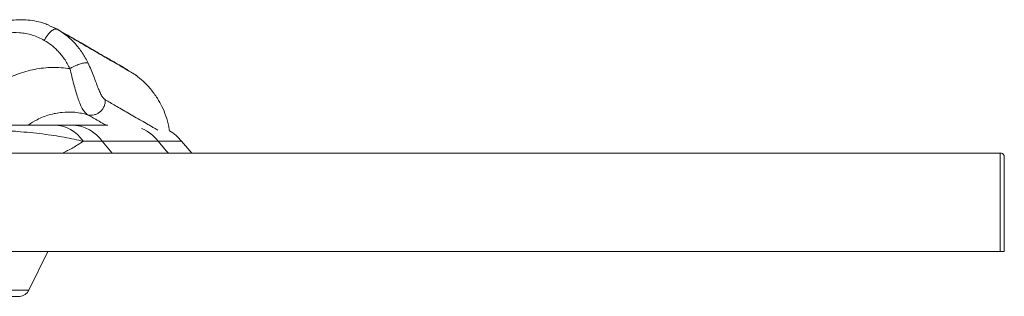
# Paper-space layout 'Trasera' of a CAD drawing. Units: millimetres. Extents: x -430 to 1716, y 134 to 732.
# Drawn here: x 1366 to 1716, y 631 to 729 of the extents above; entities that cross this region are included whole.
import ezdxf

# ---------------------------------------------------------------- set-up
doc = ezdxf.new("R2010")
doc.units = ezdxf.units.MM

psp = doc.layouts.new('Trasera')

# ---------------------------------------------------------------- linework, layer by layer
at = {"color": 7, "linetype": 'Continuous', "lineweight": 15}
for p, q in [((1376.28, 726.95), (1379.11, 725.71)), ((1378.79, 725.85), (1377.87, 726.39)), ((1378.81, 725.84), (1377.88, 726.38)), ((1377.82, 691.62), (1384.06, 691.62)), ((1395.08, 685.85), (1388.31, 685.85)), ((1398.58, 681.62), (1395.08, 685.85)), ((650.16, 681.62), (1714.36, 681.62)), ((1714.36, 646.62), (1714.36, 681.62)), ((1715.82, 646.62), (1715.82, 679.98)), ((1714.36, 646.62), (650.16, 646.62)), ((1375.72, 646.62), (1369.01, 632.85)), ((1715.82, 646.62), (1714.36, 646.62))]:
    psp.add_line(p, q, dxfattribs=at)
at = {"color": 8, "linetype": 'Continuous', "lineweight": 15, "flags": 128}
psp.add_lwpolyline([(1418.58, 681.62), (1417.84, 682.4), (1414.94, 685.85)], dxfattribs=at)
at = {"color": 7, "linetype": 'Continuous', "lineweight": 15, "flags": 128}
psp.add_lwpolyline([(1426.96, 681.62), (1426.21, 682.4), (1423.25, 685.85)], dxfattribs=at)
at = {"color": 7, "linetype": 'Continuous', "lineweight": 15}
for centre, radius, start, end in [((1377.58, 678.78), 12.84, 33.4136, 88.9646), ((1411.43, 676.62), 15, 37.9799, 59.6364)]:
    psp.add_arc(centre, radius, start, end, dxfattribs=at)
at = {"color": 8, "linetype": 'Continuous', "lineweight": 15}
psp.add_arc((1403.2, 676.86), 14.78, 37.4449, 66.5439, dxfattribs=at)
at = {"color": 7, "linetype": 'Continuous', "lineweight": 15}
for points, knots in [([(1376.32, 727.08), (1375.72, 727.33), (1374.22, 727.94), (1371.64, 728.62), (1368.76, 729.07), (1365.79, 729.19), (1362.82, 728.98), (1359.62, 728.4), (1357.48, 727.64), (1356.37, 727.25)], [0, 0, 0, 0, 0.092877, 0.227908, 0.386027, 0.519886, 0.666846, 0.826886, 1, 1, 1, 1]), ([(1374.47, 721.78), (1374.67, 722.15), (1375.05, 722.84), (1375.68, 723.74), (1376.29, 724.46), (1376.89, 725.02), (1377.48, 725.46), (1378.06, 725.75), (1378.63, 725.86), (1378.94, 725.76), (1379.11, 725.71)], [0, 0, 0, 0, 0.146682, 0.273536, 0.389003, 0.499967, 0.610938, 0.726417, 0.853292, 1, 1, 1, 1]), ([(1379.11, 725.71), (1381.1, 724.56), (1385.07, 722.27), (1390.08, 719.38), (1394.39, 716.89), (1397.92, 714.85), (1400.66, 713.27), (1402.67, 712.11), (1403.75, 711.48), (1404.3, 711.18), (1404.1, 711.28), (1404.1, 711.28)], [0, 0, 0, 0, 0.125012, 0.250008, 0.375001, 0.499997, 0.624995, 0.749993, 0.874986, 0.999975, 1, 1, 1, 1]), ([(1379.11, 725.71), (1380.25, 724.99), (1382.52, 723.53), (1385.47, 720.68), (1388.07, 717.41), (1389.38, 714.92), (1390.04, 713.67)], [0, 0, 0, 0, 0.249805, 0.499687, 0.749725, 1, 1, 1, 1]), ([(1407.08, 709.33), (1406.94, 709.42), (1406.66, 709.6), (1405.21, 710.46), (1403, 711.76), (1399.97, 713.53), (1396.16, 715.76), (1391.54, 718.44), (1386.39, 721.43), (1382.39, 723.75), (1380.49, 724.85)], [0, 0, 0, 0, 0.126794, 0.25351, 0.380147, 0.5067, 0.633167, 0.759548, 0.885849, 1, 1, 1, 1]), ([(1374.47, 721.78), (1373.07, 722.48), (1370.26, 723.87), (1365.62, 724.65), (1360.89, 724.51), (1357.84, 723.53), (1356.32, 723.04)], [0, 0, 0, 0, 0.249557, 0.499326, 0.749448, 1, 1, 1, 1]), ([(1383.58, 711.73), (1382.95, 712.92), (1381.68, 715.29), (1379.34, 718.05), (1376.92, 720.23), (1375.29, 721.26), (1374.47, 721.78)], [0, 0, 0, 0, 0.284658, 0.56918, 0.782883, 1, 1, 1, 1]), ([(1383.58, 711.73), (1381.5, 711.94), (1377.34, 712.35), (1371.03, 711.61), (1364.85, 709.88), (1358.93, 707.11), (1353.41, 703.39), (1348.43, 698.81), (1344.06, 693.5), (1341.8, 689.45), (1340.67, 687.42)], [0, 0, 0, 0, 0.1244542, 0.2490653, 0.3738649, 0.4988273, 0.6239636, 0.7492286, 0.8745905, 1, 1, 1, 1]), ([(1390.04, 713.67), (1389.86, 713.72), (1389.53, 713.8), (1388.63, 713.74), (1387.38, 713.47), (1385.93, 712.94), (1384.63, 712.34), (1383.96, 711.95), (1383.58, 711.73)], [0, 0, 0, 0, 0.164729, 0.292008, 0.508224, 0.720681, 0.843029, 1, 1, 1, 1]), ([(1389.88, 695.3), (1389.54, 695.57), (1388.86, 696.1), (1387.93, 697.47), (1387.1, 699.25), (1386.36, 701.35), (1385.63, 703.67), (1384.93, 706.24), (1384.25, 708.98), (1383.8, 710.81), (1383.58, 711.73)], [0, 0, 0, 0, 0.136458, 0.267234, 0.394507, 0.514125, 0.629994, 0.750259, 0.874381, 1, 1, 1, 1]), ([(1390.04, 713.67), (1390.4, 712.88), (1391.1, 711.34), (1392.03, 708.97), (1392.86, 706.76), (1393.6, 704.82), (1394.29, 703.19), (1394.94, 701.93), (1395.57, 701.01), (1395.97, 700.72), (1396.17, 700.58)], [0, 0, 0, 0, 0.151974, 0.300653, 0.434047, 0.561708, 0.679343, 0.792384, 0.899552, 1, 1, 1, 1]), ([(1407.08, 709.32), (1406.95, 709.41), (1406.68, 709.58), (1405.15, 710.5), (1403.86, 711.25), (1402.86, 711.84), (1402.86, 711.84)], [0, 0, 0, 0, 0.333337, 0.666467, 0.999389, 1, 1, 1, 1]), ([(1418.95, 689.44), (1418.88, 690), (1418.66, 691.83), (1417.77, 694.77), (1416.4, 698.13), (1414.59, 701.39), (1412.36, 704.43), (1409.79, 707.17), (1407.95, 708.63), (1407.08, 709.33)], [0, 0, 0, 0, 0.0708275, 0.233057, 0.3854733, 0.5280498, 0.7028134, 0.860141, 1, 1, 1, 1]), ([(1396.16, 700.58), (1396.15, 700.18), (1396.14, 699.38), (1395.74, 698.21), (1395.12, 697.15), (1394.28, 696.26), (1393.27, 695.6), (1392.16, 695.2), (1390.99, 695.06), (1390.25, 695.22), (1389.88, 695.3)], [0, 0, 0, 0, 0.1251861, 0.2501155, 0.3751642, 0.5000008, 0.6248419, 0.7498897, 0.8748123, 1, 1, 1, 1]), ([(1414.8, 689.82), (1414.8, 689.82), (1414.61, 689.93), (1414.21, 690.16), (1413.49, 690.57), (1412.55, 691.12), (1411.05, 691.99), (1409.08, 693.12), (1406.68, 694.51), (1404.3, 695.88), (1402.02, 697.2), (1399.89, 698.43), (1397.96, 699.54), (1396.72, 700.25), (1396.16, 700.58)], [0, 0, 0, 0, 0.001441, 0.050957, 0.098015, 0.1749, 0.261487, 0.405965, 0.537449, 0.65594, 0.761441, 0.853951, 0.933471, 1, 1, 1, 1]), ([(1389.88, 695.3), (1388.39, 695.65), (1385.39, 696.33), (1380.77, 696.27), (1376.22, 695.37), (1372.15, 693.85), (1369.81, 692.29), (1368.79, 691.62)], [0, 0, 0, 0, 0.208543, 0.417715, 0.627652, 0.838395, 1, 1, 1, 1]), ([(1356.2, 691.62), (1356.62, 691.62), (1358.29, 691.62), (1361.08, 691.62), (1365, 691.62), (1369.07, 691.62), (1372.68, 691.62), (1375.57, 691.62), (1377.07, 691.62), (1377.82, 691.62)], [0, 0, 0, 0, 0.042693, 0.166414, 0.293634, 0.492969, 0.697464, 0.848327, 1, 1, 1, 1]), ([(1384.06, 691.62), (1384.09, 691.62), (1385.18, 691.62), (1387.05, 691.37), (1389.55, 690.49), (1391.64, 689.3), (1393.53, 687.77), (1394.56, 686.49), (1395.08, 685.85)], [0, 0, 0, 0, 0.006833, 0.256687, 0.442515, 0.628336, 0.814169, 1, 1, 1, 1]), ([(1384.06, 691.62), (1386.09, 691.62), (1390.14, 691.62), (1394.39, 691.62), (1396.5, 691.62), (1397.11, 691.62)], [0, 0, 0, 0, 0.414514, 0.829671, 1, 1, 1, 1]), ([(1388.31, 685.85), (1387.25, 686.1), (1385.15, 686.6), (1381.66, 687.26), (1377.91, 687.88), (1373.89, 688.44), (1369.53, 688.93), (1364.83, 689.35), (1361.45, 689.57), (1359.7, 689.66), (1359.65, 689.66)], [0, 0, 0, 0, 0.14886, 0.297667, 0.437175, 0.576953, 0.716234, 0.855792, 0.995239, 1, 1, 1, 1]), ([(1414.94, 685.85), (1414.68, 685.85), (1413.39, 685.85), (1410.77, 685.85), (1406.52, 685.85), (1401.4, 685.85), (1397.19, 685.85), (1395.08, 685.85)], [0, 0, 0, 0, 0.0548285, 0.2718922, 0.4892049, 0.7443998, 1, 1, 1, 1]), ([(1423.25, 685.85), (1423.21, 685.85), (1423.12, 685.85), (1422.41, 685.85), (1421.26, 685.85), (1419.64, 685.85), (1417.58, 685.85), (1415.82, 685.85), (1414.94, 685.85)], [0, 0, 0, 0, 0.165603, 0.331361, 0.498204, 0.665048, 0.832524, 1, 1, 1, 1]), ([(1715.8, 679.98), (1715.81, 680.08), (1715.85, 680.63), (1715.59, 681.19), (1715, 681.58), (1714.53, 681.61), (1714.36, 681.62)], [0, 0, 0, 0, 0.096864, 0.525351, 0.821566, 1, 1, 1, 1]), ([(1306.68, 630.61), (1308.71, 630.61), (1312.79, 630.61), (1320.31, 630.61), (1328.92, 630.61), (1337.97, 630.61), (1345.81, 630.61), (1352.37, 630.61), (1357.66, 630.61), (1361.69, 630.61), (1364.37, 630.61), (1365.56, 630.61), (1365.68, 630.61), (1365.72, 630.61)], [0, 0, 0, 0, 0.0538565, 0.1077133, 0.2122745, 0.3169154, 0.4214752, 0.526083, 0.6307712, 0.7353787, 0.8412766, 0.9471749, 1, 1, 1, 1]), ([(1369.01, 632.85), (1369.01, 632.85), (1369.01, 632.85), (1368.82, 632.85), (1367.67, 632.84), (1364.94, 632.84), (1360.89, 632.83), (1355.55, 632.83), (1348.94, 632.82), (1341.05, 632.81), (1331.92, 632.8), (1323.25, 632.79), (1315.67, 632.78), (1311.56, 632.78), (1309.51, 632.78)], [0, 0, 0, 0, 0, 0.05285, 0.158746, 0.264641, 0.369246, 0.473931, 0.578536, 0.683094, 0.787732, 0.892289, 0.946145, 1, 1, 1, 1]), ([(1365.72, 630.61), (1366.06, 630.67), (1366.75, 630.77), (1367.68, 631.26), (1368.48, 631.95), (1368.83, 632.55), (1369.01, 632.85)], [0, 0, 0, 0, 0.250009, 0.50001, 0.750008, 1, 1, 1, 1])]:
    psp.add_open_spline(points, degree=3, knots=knots, dxfattribs=at)
at = {"color": 8, "linetype": 'Continuous', "lineweight": 15}
for points, knots in [([(1396.26, 691.62), (1395.92, 691.82), (1394.05, 692.9), (1391.75, 694.22), (1389.88, 695.3)], [0, 0, 0, 0, 0.185228, 1, 1, 1, 1]), ([(1380.9, 681.62), (1381.53, 681.92), (1383.57, 682.9), (1386, 684.28), (1387.67, 685.42), (1388.31, 685.85)], [0, 0, 0, 0, 0.217921, 0.701617, 1, 1, 1, 1])]:
    psp.add_open_spline(points, degree=3, knots=knots, dxfattribs=at)

doc.saveas('drawing.dxf')
